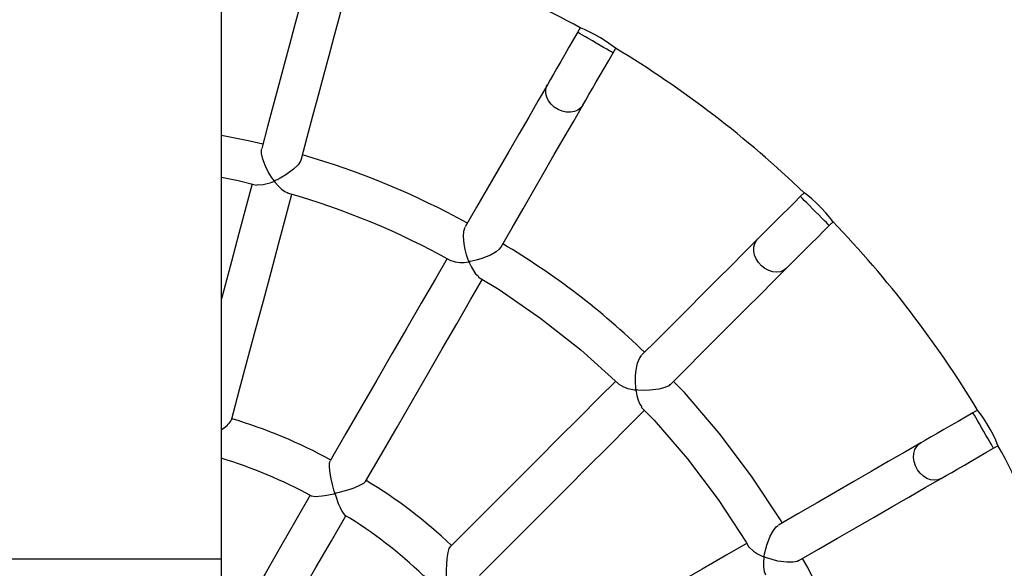
# Model space of a CAD drawing. Units: millimetres. Extents: x -4534 to 377590, y -3372 to 8057.
# Drawn here: x 107 to 468, y 4251 to 4451 of the extents above; entities that cross this region are included whole.
import ezdxf

# ---------------------------------------------------------------- set-up
doc = ezdxf.new("R2010")
doc.units = ezdxf.units.MM
doc.layers.add('Opvangzone', color=7, linetype='Continuous', true_color=0x00a19a)
doc.layers.add('VP-EQ', color=7, linetype='Continuous', true_color=0x8a3492)
doc.layers.add('Toestel 2D', color=7, linetype='Continuous', lineweight=20)

# ---------------------------------------------------------------- blocks, each defined once
blk = doc.blocks.new('st0509')
at = {"layer": 'VP-EQ', "color": 0, "linetype": 'Continuous', "lineweight": 25}
for p, q in [((2132.516, 182.218), (2132.516, 531.986)), ((2145.648, 201.662), (2145.551, 201.496)), ((2146.85, 200.746), (2146.947, 200.912)), ((2153.843, 195.621), (2153.706, 195.485)), ((2154.767, 194.424), (2154.903, 194.56)), ((2160.195, 187.665), (2160.028, 187.568)), ((2160.778, 186.269), (2160.945, 186.366)), ((2121.086, 182.218), (2132.516, 182.218)), ((2132.516, 181.418), (2132.516, 182.218))]:
    blk.add_line(p, q, dxfattribs=at)
at = {"layer": 'VP-EQ', "color": 0, "linetype": 'Continuous', "lineweight": 25, "flags": 128}
for points in [[(2135.547, 203.056), (2135.372, 202.406), (2135.192, 201.733), (2135.006, 201.037), (2134.814, 200.321), (2134.616, 199.583), (2134.413, 198.824), (2134.204, 198.046), (2133.991, 197.248)], [(2135.439, 196.86), (2135.653, 197.657), (2135.862, 198.436), (2136.065, 199.194), (2136.263, 199.932), (2136.455, 200.649), (2136.641, 201.344), (2136.821, 202.017), (2136.996, 202.668)], [(2146.939, 200.919), (2146.943, 200.916), (2146.887, 200.959), (2146.769, 201.046), (2146.6, 201.164), (2146.394, 201.294), (2146.176, 201.417), (2145.971, 201.521), (2145.8, 201.599), (2145.687, 201.647), (2145.648, 201.662)], [(2145.551, 201.496), (2145.393, 201.22), (2145.236, 200.949), (2145.083, 200.684), (2144.936, 200.43), (2144.798, 200.19), (2144.669, 199.966), (2144.551, 199.763), (2144.446, 199.581)], [(2146.85, 200.746), (2146.835, 200.754), (2146.79, 200.78), (2146.718, 200.822), (2146.621, 200.878), (2146.505, 200.945), (2146.375, 201.02), (2146.236, 201.1), (2146.096, 201.181), (2145.961, 201.259), (2145.836, 201.331), (2145.729, 201.393), (2145.644, 201.442), (2145.585, 201.476), (2145.555, 201.493), (2145.551, 201.496)], [(2145.745, 198.831), (2145.85, 199.013), (2145.968, 199.216), (2146.097, 199.44), (2146.235, 199.68), (2146.382, 199.934), (2146.535, 200.199), (2146.692, 200.47), (2146.85, 200.746)], [(2144.446, 199.581), (2144.11, 198.999), (2143.762, 198.396), (2143.402, 197.772), (2143.031, 197.13), (2142.649, 196.469), (2142.257, 195.789), (2141.854, 195.092), (2141.441, 194.377)], [(2145.745, 198.831), (2145.667, 198.73), (2145.561, 198.651), (2145.434, 198.598), (2145.291, 198.573), (2145.139, 198.578), (2144.984, 198.612), (2144.835, 198.674), (2144.699, 198.761), (2144.58, 198.869), (2144.486, 198.992), (2144.421, 199.126), (2144.387, 199.263), (2144.386, 199.398), (2144.418, 199.524), (2144.446, 199.581)], [(2142.739, 193.624), (2143.152, 194.339), (2143.555, 195.037), (2143.947, 195.717), (2144.329, 196.379), (2144.7, 197.022), (2145.06, 197.645), (2145.409, 198.248), (2145.745, 198.831)], [(2134.03, 197.397), (2133.558, 197.517), (2132.516, 197.721)], [(2135.433, 196.856), (2135.404, 196.776), (2135.317, 196.651), (2135.149, 196.483), (2134.875, 196.279), (2134.66, 196.153), (2134.552, 196.099), (2134.51, 196.079), (2134.483, 196.068), (2134.454, 196.059), (2134.449, 196.06), (2134.445, 196.061), (2134.439, 196.066), (2134.418, 196.091), (2134.343, 196.198), (2134.228, 196.389), (2134.123, 196.6), (2134.027, 196.858), (2133.984, 197.063), (2133.983, 197.21), (2133.992, 197.237)], [(2132.516, 196.193), (2133.13, 196.076), (2133.8, 195.907)], [(2133.644, 195.956), (2133.424, 195.133), (2133.155, 194.13), (2132.88, 193.104), (2132.6, 192.058), (2132.516, 191.745)], [(2133.803, 195.922), (2133.817, 195.915), (2134.039, 195.922), (2134.189, 195.957), (2134.294, 195.991), (2134.36, 196.015), (2134.397, 196.029), (2134.436, 196.041), (2134.442, 196.041), (2134.443, 196.041)], [(2134.443, 196.041), (2134.448, 196.039), (2134.456, 196.032), (2134.486, 195.997), (2134.599, 195.866), (2134.713, 195.755), (2134.828, 195.667), (2134.938, 195.621)], [(2132.879, 187.303), (2133.178, 188.42), (2133.473, 189.521), (2133.763, 190.604), (2134.049, 191.67), (2134.329, 192.716), (2134.604, 193.741), (2134.872, 194.744), (2135.094, 195.571)], [(2153.706, 195.485), (2153.482, 195.26), (2153.26, 195.038), (2153.044, 194.822), (2152.836, 194.615), (2152.64, 194.419), (2152.458, 194.236), (2152.291, 194.07), (2152.143, 193.922)], [(2154.767, 194.424), (2154.755, 194.437), (2154.718, 194.473), (2154.659, 194.532), (2154.58, 194.611), (2154.485, 194.706), (2154.379, 194.813), (2154.265, 194.926), (2154.151, 195.04), (2154.04, 195.151), (2153.939, 195.252), (2153.852, 195.34), (2153.782, 195.409), (2153.734, 195.457), (2153.709, 195.482), (2153.706, 195.485)], [(2154.898, 194.568), (2154.901, 194.564), (2154.859, 194.619), (2154.769, 194.733), (2154.636, 194.889), (2154.472, 195.068), (2154.294, 195.243), (2154.122, 195.397), (2153.976, 195.518), (2153.878, 195.595), (2153.843, 195.621), (2153.843, 195.621)], [(2142.732, 193.623), (2142.685, 193.555), (2142.57, 193.457), (2142.367, 193.339), (2142.052, 193.212), (2141.837, 193.151), (2141.619, 193.108), (2141.599, 193.105), (2141.583, 193.105), (2141.577, 193.106), (2141.574, 193.108), (2141.571, 193.11), (2141.565, 193.119), (2141.546, 193.163), (2141.485, 193.346), (2141.434, 193.541), (2141.396, 193.748), (2141.374, 194.019), (2141.389, 194.217), (2141.437, 194.367)], [(2153.204, 192.861), (2153.352, 193.009), (2153.518, 193.176), (2153.701, 193.358), (2153.897, 193.554), (2154.105, 193.762), (2154.321, 193.978), (2154.542, 194.199), (2154.767, 194.424)], [(2152.143, 193.922), (2151.667, 193.446), (2151.175, 192.953), (2150.666, 192.444), (2150.141, 191.92), (2149.601, 191.379), (2149.046, 190.824), (2148.476, 190.255), (2147.892, 189.671)], [(2153.204, 192.861), (2153.102, 192.784), (2152.979, 192.734), (2152.843, 192.716), (2152.698, 192.729), (2152.552, 192.773), (2152.412, 192.846), (2152.284, 192.945), (2152.175, 193.064), (2152.089, 193.199), (2152.03, 193.343), (2152.001, 193.489), (2152.004, 193.63), (2152.038, 193.76), (2152.101, 193.874), (2152.143, 193.922)], [(2140.772, 193.217), (2140.345, 192.478), (2139.826, 191.579), (2139.295, 190.66), (2138.754, 189.722), (2138.202, 188.767), (2137.641, 187.795), (2137.071, 186.807), (2136.493, 185.806)], [(2141.566, 193.092), (2141.569, 193.089), (2141.575, 193.081), (2141.593, 193.042), (2141.662, 192.896), (2141.818, 192.655), (2141.936, 192.553)], [(2148.952, 188.609), (2149.536, 189.193), (2150.106, 189.763), (2150.661, 190.318), (2151.201, 190.859), (2151.726, 191.383), (2152.235, 191.892), (2152.728, 192.385), (2153.204, 192.861)], [(2141.926, 192.537), (2142.681, 192.083), (2144.21, 191.024), (2145.667, 189.871), (2147.05, 188.626), (2147.062, 188.615)], [(2137.793, 185.057), (2138.371, 186.058), (2138.941, 187.045), (2139.502, 188.017), (2140.053, 188.972), (2140.594, 189.91), (2141.125, 190.829), (2141.644, 191.728), (2142.069, 192.463)], [(2148.945, 188.61), (2148.887, 188.559), (2148.752, 188.494), (2148.528, 188.432), (2148.195, 188.39), (2147.972, 188.386), (2147.752, 188.399), (2147.725, 188.402), (2147.698, 188.408), (2147.694, 188.41), (2147.692, 188.412), (2147.69, 188.416), (2147.686, 188.429), (2147.68, 188.482), (2147.668, 188.701), (2147.673, 188.915), (2147.695, 189.139), (2147.748, 189.386), (2147.816, 189.56), (2147.888, 189.66)], [(2146.95, 188.729), (2146.344, 188.123), (2145.61, 187.388), (2144.859, 186.638), (2144.093, 185.872), (2143.313, 185.092), (2142.52, 184.298), (2141.714, 183.492), (2140.896, 182.674)], [(2147.063, 188.616), (2147.227, 188.515), (2147.386, 188.462), (2147.573, 188.421), (2147.622, 188.413), (2147.65, 188.409), (2147.678, 188.403), (2147.682, 188.4)], [(2153.046, 183.537), (2153.006, 183.608), (2151.923, 185.252), (2150.741, 186.818), (2149.461, 188.305), (2149.059, 188.716)], [(2147.682, 188.4), (2147.685, 188.396), (2147.688, 188.388), (2147.694, 188.348), (2147.722, 188.196), (2147.767, 188.026), (2147.829, 187.878), (2147.9, 187.787)], [(2141.956, 181.613), (2142.774, 182.431), (2143.58, 183.237), (2144.373, 184.03), (2145.153, 184.81), (2145.918, 185.576), (2146.669, 186.326), (2147.403, 187.061), (2148.006, 187.663)], [(2147.885, 187.773), (2148.356, 187.291), (2149.573, 185.877), (2150.697, 184.387), (2151.727, 182.824), (2151.827, 182.649)], [(2160.028, 187.568), (2159.753, 187.409), (2159.481, 187.253), (2159.216, 187.1), (2158.962, 186.953), (2158.722, 186.814), (2158.499, 186.685), (2158.295, 186.568), (2158.114, 186.463)], [(2160.778, 186.269), (2160.769, 186.284), (2160.743, 186.329), (2160.701, 186.402), (2160.646, 186.498), (2160.578, 186.615), (2160.503, 186.745), (2160.423, 186.884), (2160.342, 187.024), (2160.264, 187.159), (2160.192, 187.283), (2160.131, 187.39), (2160.081, 187.475), (2160.047, 187.534), (2160.03, 187.564), (2160.028, 187.568)], [(2160.941, 186.374), (2160.943, 186.369), (2160.918, 186.432), (2160.861, 186.564), (2160.774, 186.749), (2160.661, 186.963), (2160.535, 187.179), (2160.409, 187.373), (2160.299, 187.528), (2160.223, 187.629), (2160.195, 187.665), (2160.196, 187.664)], [(2158.114, 186.463), (2157.53, 186.126), (2156.927, 185.778), (2156.304, 185.418), (2155.661, 185.047), (2154.999, 184.665), (2154.319, 184.272), (2153.621, 183.869), (2152.906, 183.456)], [(2158.864, 185.164), (2158.745, 185.116), (2158.614, 185.1), (2158.477, 185.117), (2158.341, 185.167), (2158.211, 185.248), (2158.095, 185.355), (2157.997, 185.483), (2157.922, 185.627), (2157.873, 185.779), (2157.854, 185.933), (2157.864, 186.082), (2157.903, 186.218), (2157.969, 186.335), (2158.06, 186.427), (2158.114, 186.463)], [(2158.864, 185.164), (2159.045, 185.269), (2159.249, 185.386), (2159.472, 185.515), (2159.712, 185.654), (2159.966, 185.801), (2160.231, 185.954), (2160.503, 186.11), (2160.778, 186.269)], [(2137.788, 185.056), (2137.786, 185.047), (2137.712, 184.983), (2137.59, 184.913), (2137.356, 184.813), (2137.178, 184.751), (2136.989, 184.693), (2136.828, 184.649), (2136.731, 184.625), (2136.707, 184.619), (2136.691, 184.616), (2136.681, 184.614), (2136.674, 184.613), (2136.672, 184.613), (2136.671, 184.614), (2136.669, 184.615), (2136.668, 184.618), (2136.662, 184.632), (2136.644, 184.692), (2136.578, 184.938), (2136.532, 185.143), (2136.494, 185.351), (2136.47, 185.577), (2136.472, 185.726), (2136.494, 185.798)], [(2153.656, 182.157), (2154.371, 182.57), (2155.069, 182.973), (2155.749, 183.366), (2156.411, 183.748), (2157.054, 184.119), (2157.677, 184.479), (2158.28, 184.827), (2158.864, 185.164)], [(2135.815, 184.531), (2135.822, 184.525), (2135.944, 184.507), (2136.196, 184.523), (2136.37, 184.55), (2136.493, 184.572), (2136.569, 184.588), (2136.614, 184.598), (2136.638, 184.603), (2136.651, 184.606), (2136.665, 184.607), (2136.667, 184.607)], [(2136.667, 184.607), (2136.668, 184.605), (2136.67, 184.602), (2136.676, 184.584), (2136.699, 184.515), (2136.792, 184.251), (2136.857, 184.095), (2136.925, 183.959), (2137.002, 183.849), (2137.026, 183.835)], [(2135.766, 184.546), (2135.238, 183.632), (2134.675, 182.658), (2134.108, 181.674), (2133.535, 180.683), (2132.959, 179.685), (2132.578, 179.025)], [(2133.483, 177.592), (2133.679, 177.932), (2134.258, 178.936), (2134.835, 179.933), (2135.407, 180.925), (2135.975, 181.908), (2136.537, 182.883), (2137.066, 183.799)], [(2153.648, 182.16), (2153.587, 182.128), (2153.442, 182.099), (2153.213, 182.095), (2152.886, 182.138), (2152.671, 182.19), (2152.463, 182.257), (2152.43, 182.27), (2152.41, 182.278), (2152.39, 182.288), (2152.388, 182.29), (2152.386, 182.293), (2152.386, 182.298), (2152.387, 182.318), (2152.4, 182.397), (2152.48, 182.724), (2152.605, 183.052), (2152.719, 183.259), (2152.827, 183.393), (2152.9, 183.446)], [(2151.756, 182.793), (2151.011, 182.362), (2150.111, 181.843), (2149.192, 181.312), (2148.254, 180.771), (2147.298, 180.219), (2146.326, 179.658), (2145.339, 179.088), (2144.337, 178.509)], [(2139.912, 181.619), (2139.95, 181.591), (2140.111, 181.541), (2140.26, 181.515), (2140.432, 181.494), (2140.746, 181.474), (2140.75, 181.474), (2140.754, 181.475), (2140.755, 181.475), (2140.755, 181.475), (2140.755, 181.476), (2140.756, 181.48), (2140.755, 181.495), (2140.754, 181.557), (2140.753, 181.808), (2140.761, 182.019), (2140.779, 182.231), (2140.813, 182.457), (2140.855, 182.601), (2140.895, 182.667)], [(2151.834, 182.652), (2151.836, 182.646), (2151.986, 182.498), (2152.133, 182.404), (2152.312, 182.316), (2152.342, 182.303), (2152.358, 182.296), (2152.371, 182.29), (2152.374, 182.287), (2152.376, 182.285)], [(2152.376, 182.285), (2152.377, 182.281), (2152.378, 182.273), (2152.375, 182.239), (2152.362, 182.108), (2152.36, 181.922), (2152.379, 181.754), (2152.426, 181.634)], [(2156.294, 176.198), (2156.23, 176.434), (2155.597, 178.306), (2154.847, 180.129), (2153.982, 181.897), (2153.79, 182.235)]]:
    blk.add_lwpolyline(points, dxfattribs=at)
at = {"layer": 'VP-EQ', "color": 0, "linetype": 'Continuous', "lineweight": 25}
for centre, radius, start, end in [((2126.801, 167.519), 51, 336.434, 83.566), ((2126.801, 167.519), 39, 61.1015, 73.913), ((2126.801, 167.519), 39, 46.1009, 58.9125), ((2127.41, 169.021), 29.131, 61.0349, 73.917), ((2127.2, 168.492), 28.2, 60.9086, 74.0801), ((2126.801, 167.519), 39, 31.0999, 43.9118), ((2128.433, 169.564), 28.141, 45.9325, 59.2687), ((2141.33, 194.292), 1.223, 250.1405, 281.0994), ((2132.097, 187.748), 0.895, 297.8967, 330.0678), ((2127.702, 169.835), 18.268, 61.166, 73.4956), ((2126.801, 167.519), 39, 16.0896, 28.9116), ((2127.422, 169.121), 17.534, 61.424, 73.1548), ((2128.597, 169.763), 17.881, 46.3892, 58.9864), ((2128.959, 170.341), 15.706, 45.8368, 59.1299)]:
    blk.add_arc(centre, radius, start, end, dxfattribs=at)
blk = doc.blocks.new('VPL-02-ST0509')
at = {"layer": 'Opvangzone'}
blk.add_circle((123.96, 4106.97), 3950, dxfattribs=at)
at = {"layer": 'Toestel 2D', "color": 0, "xscale": 10, "yscale": 10, "zscale": 10}
blk.add_blockref('st0509', (-21144.05, 2431.78), dxfattribs=at)

msp = doc.modelspace()

# ---------------------------------------------------------------- block references
msp.add_blockref('VPL-02-ST0509', (0, 0))

doc.saveas('drawing.dxf')
